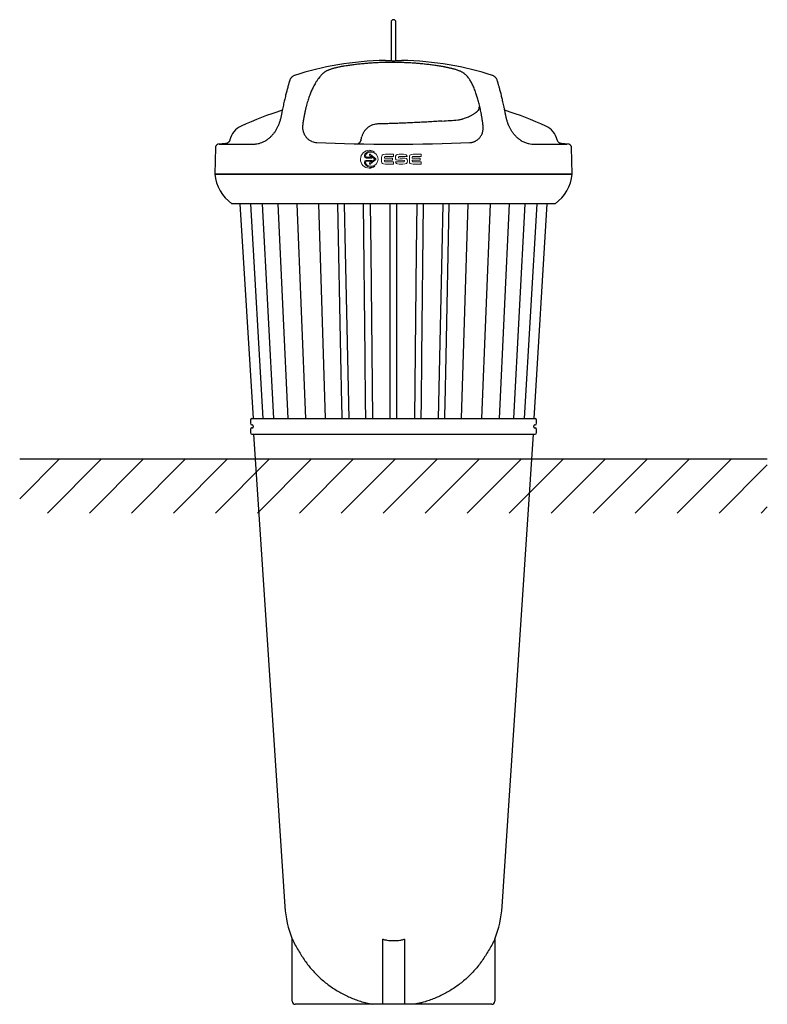
# Model space of a CAD drawing. Units: millimetres. Extents: x 79996 to 82394, y -602 to 4715.
# Drawn here: x 79996 to 82394, y 1556 to 4715 of the extents above; entities that cross this region are included whole.
import ezdxf

# ---------------------------------------------------------------- set-up
doc = ezdxf.new("R2010")
doc.units = ezdxf.units.MM
doc.layers.add('Logo', color=7, linetype='Continuous', lineweight=0)

# ---------------------------------------------------------------- blocks, each defined once
blk = doc.blocks.new('ESE - BAGIO - 1,2m3')
at = {"color": 7, "linetype": 'Continuous', "lineweight": 25}
for p, q in [((81186.8, 4707.2), (81186.8, 4659.2)), ((81202.8, 4659.2), (81202.8, 4707.2)), ((81186.8, 4659.2), (81186.8, 4583.9)), ((81202.8, 4583.9), (81202.8, 4659.2)), ((80838, 4424.8), (80837.4, 4424.5)), ((81469.3, 4431.3), (81469.3, 4435.8)), ((81552.2, 4424.5), (81551.6, 4424.8)), ((81414.6, 4396.5), (81415.8, 4396.9)), ((81415.8, 4396.9), (81416.9, 4397.2)), ((81463, 4420.6), (81464.4, 4422)), ((80787.7, 4329), (80788.7, 4329.7)), ((81602.8, 4328.5), (81603.8, 4327.9)), ((80623.7, 4305.4), (80621.5, 4219.7)), ((80656.3, 4317.7), (80633.7, 4316.1)), ((81755.9, 4316.1), (81733.3, 4317.7)), ((81768.1, 4219.7), (81765.8, 4305.4)), ((81768.1, 4219.7), (80621.5, 4219.7)), ((81194.8, 4124.7), (80676.3, 4124.7)), ((80702.3, 4124.1), (80744.5, 3435.2)), ((80735.5, 4124.1), (80775.1, 3435.2)), ((80773.1, 4124.1), (80809.7, 3435.2)), ((80823.5, 4124.1), (80855.8, 3435.2)), ((80884.9, 4124.1), (80912, 3435.2)), ((80976.7, 3435.2), (80955.6, 4124.1)), ((81713.3, 4124.7), (81192.3, 4124.7)), ((81412.8, 3435.2), (81433.9, 4124.1)), ((81504.7, 4124.1), (81477.5, 3435.2)), ((81566.1, 4124.1), (81533.8, 3435.2)), ((81616.4, 4124.1), (81579.9, 3435.2)), ((81654.1, 4124.1), (81614.4, 3435.2)), ((81687.2, 4124.1), (81645, 3435.2)), ((80735.8, 3430.2), (80735.8, 3420.2)), ((80744.3, 3412.2), (80744.3, 3408.2)), ((81645.3, 3408.2), (81645.3, 3412.2)), ((81653.8, 3420.2), (81653.8, 3430.2)), ((80735.8, 3400.2), (80735.8, 3390.2)), ((80745.5, 3385.2), (80822.5, 2225.5)), ((81567.1, 2225.5), (81644.1, 3385.2)), ((81653.8, 3390.2), (81653.8, 3400.2)), ((80822.5, 2225.5), (80846.1, 1869.5)), ((81543.4, 1869.5), (81567.1, 2225.5)), ((80869.8, 1565.8), (80869.8, 1764.9)), ((81519.8, 1764.9), (81519.8, 1565.8)), ((81509.8, 1555.8), (80879.8, 1555.8))]:
    blk.add_line(p, q, dxfattribs=at)
for p, q in [((81168.8, 4584.8), (81186.8, 4584.8)), ((81202.8, 4584.8), (81220.8, 4584.8)), ((80621.5, 4219.7), (81768.1, 4219.7)), ((80740.8, 3435.2), (81648.8, 3435.2)), ((80740.8, 3415.2), (80741.3, 3415.2)), ((81648.3, 3415.2), (81648.8, 3415.2)), ((80741.3, 3405.2), (80740.8, 3405.2)), ((80740.8, 3385.2), (81648.8, 3385.2)), ((81648.3, 3405.2), (81648.8, 3405.2)), ((81159.8, 1764.9), (81159.8, 1555.8)), ((81229.8, 1764.9), (81229.8, 1555.8))]:
    blk.add_line(p, q)
at = {"color": 8, "linetype": 'Continuous', "lineweight": 25}
for p, q in [((81037.2, 4566.3), (81037.3, 4566.2)), ((81358, 4563.6), (81357.9, 4563.6)), ((81323.4, 4388.2), (81323.4, 4388.2))]:
    blk.add_line(p, q, dxfattribs=at)
at = {"color": 7, "linetype": 'Continuous', "lineweight": 25, "flags": 128}
for points in [[(81030.4, 3435.2), (81030.2, 3444.8), (81029.4, 3482.7), (81026.3, 3634.4), (81016, 4124.1)], [(81036.7, 4124.1), (81036.7, 4123.7), (81039.9, 3971.9), (81051.2, 3435.2)], [(81105.7, 3435.2), (81105.6, 3444.8), (81105.2, 3482.7), (81103.6, 3634.4), (81098.4, 4124.1)], [(81120.1, 4124.1), (81120.1, 4123.7), (81121.7, 3971.9), (81127.5, 3435.2)], [(81183.8, 3435.2), (81183.8, 3444.8), (81183.8, 3482.7), (81183.8, 3634.4), (81183.8, 4124.1)], [(81205.8, 3435.2), (81205.8, 3444.8), (81205.8, 3482.7), (81205.8, 3634.4), (81205.8, 4124.1)], [(81269.4, 4124.1), (81269.4, 4123.7), (81267.8, 3971.9), (81262.1, 3435.2)], [(81283.8, 3435.2), (81283.9, 3444.8), (81284.3, 3482.7), (81285.9, 3634.4), (81291.2, 4124.1)], [(81352.8, 4124.1), (81352.8, 4123.7), (81349.7, 3971.9), (81338.4, 3435.2)], [(81359.1, 3435.2), (81359.3, 3444.8), (81360.1, 3482.7), (81363.3, 3634.4), (81373.6, 4124.1)]]:
    blk.add_lwpolyline(points, dxfattribs=at)
at = {"color": 7, "linetype": 'Continuous', "lineweight": 25}
for centre, radius, start, end in [((81194.8, 4707.2), 8, 0, 180), ((81225.9, 3221.7), 1264, 107.8994, 114.2736), ((81163.7, 3221.7), 1264, 65.7264, 72.1006), ((80733, 4314.7), 65, 114.2736, 167.0415), ((81656.6, 4314.7), 65, 12.9557, 65.7264), ((80751.8, 4231.5), 130.8, 185.1888, 234.749), ((81637.8, 4231.5), 130.8, 305.2447, 354.8291), ((80740.8, 3430.2), 5, 90, 180), ((80740.8, 3420.2), 5, 180, 270), ((80741.3, 3412.2), 3, 0, 90), ((81648.3, 3412.2), 3, 90, 180), ((81648.8, 3430.2), 5, 0, 90), ((81648.8, 3420.2), 5, 270, 0), ((80740.8, 3400.2), 5, 90, 180), ((80740.8, 3390.2), 5, 180, 270), ((80741.3, 3408.2), 3, 270, 0), ((81648.3, 3408.2), 3, 180, 270), ((81648.8, 3400.2), 5, 0, 90), ((81648.8, 3390.2), 5, 270, 0), ((81190.4, 1892.4), 345, 183.8, 201.6139), ((81199.2, 1892.4), 345, 338.3862, 356.2), ((80876.7, 1767.4), 7.4, 196.1306, 199.6796), ((81504.9, 1769.9), 15.7, 341.2565, 342.9309), ((80879.8, 1565.8), 10, 180, 270), ((81128.9, 1557.2), 1.37, 254.6501, 270.0096), ((81260.7, 1557.2), 1.37, 269.9904, 285.3499), ((81509.8, 1565.8), 10, 270, 0)]:
    blk.add_arc(centre, radius, start, end, dxfattribs=at)
blk.add_arc((81194.8, 4625.9), 42.7, 259.2073, 280.7927)
for centre, major_axis, ratio, start_param, end_param in [((81194.8, 4315.2), (-567.1, -5.9), 0.476224, 4.753303, 5.300823), ((81194.8, 4315.2), (567.1, -5.9), 0.476224, 0.982362, 1.529883), ((81132, 4485), (558.4, 2073), 0.000087, 4.637093, 4.642424), ((81194.8, 4364.6), (556, 0), 0.087489, 4.253273, 5.169587)]:
    blk.add_ellipse(centre, major_axis=major_axis, ratio=ratio, start_param=start_param, end_param=end_param, dxfattribs=at)
for points, knots in [([(81037.2, 4566.2), (81037.2, 4566.2), (81035.5, 4566), (81032.2, 4565.4), (81027.4, 4564.6), (81022.6, 4563.6), (81017.9, 4562.7), (81013.3, 4561.6), (81008.9, 4560.6), (81004.5, 4559.4), (81000.4, 4558.3), (80996.4, 4557.1), (80992.7, 4555.9), (80989.1, 4554.6), (80985.8, 4553.3), (80982.6, 4552), (80979.7, 4550.6), (80976.9, 4549.1), (80974.3, 4547.5), (80972, 4545.9), (80970, 4544.2), (80968.9, 4543), (80961.6, 4535.4), (80953.7, 4526.1)], [0, 0, 0, 0, 0.000551, 0.050826, 0.10147, 0.152441, 0.203685, 0.255144, 0.306758, 0.358474, 0.410251, 0.462074, 0.513946, 0.565744, 0.617909, 0.670994, 0.725148, 0.780589, 0.837623, 0.896585, 0.950763, 0.998121, 1, 1, 1, 1]), ([(81358, 4563.6), (81354.1, 4564.3), (81345.2, 4565.8), (81331.2, 4568), (81316, 4570.1), (81300.7, 4571.9), (81285.4, 4573.6), (81270, 4574.9), (81254.6, 4576.1), (81239.1, 4577), (81223.6, 4577.6), (81208, 4578.1), (81192.5, 4578.2), (81177, 4578.1), (81161.5, 4577.8), (81146, 4577.3), (81130.4, 4576.5), (81114.9, 4575.4), (81099.4, 4574.1), (81083.9, 4572.5), (81068.5, 4570.8), (81053.2, 4568.7), (81042.8, 4567.2), (81037.5, 4566.3), (81037.2, 4566.3)], [0, 0, 0, 0, 0.037165, 0.084749, 0.132485, 0.180257, 0.22795, 0.27598, 0.324043, 0.372081, 0.420123, 0.468192, 0.516322, 0.564286, 0.612175, 0.660244, 0.708443, 0.756721, 0.805029, 0.853305, 0.901494, 0.949547, 0.997417, 1, 1, 1, 1]), ([(81435.5, 4528.7), (81430, 4534.9), (81425.5, 4539.2), (81424, 4540.7), (81422, 4542.4), (81419.7, 4544), (81417.1, 4545.7), (81414.1, 4547.3), (81411, 4548.8), (81407.7, 4550.3), (81404.2, 4551.6), (81400.5, 4553), (81396.7, 4554.3), (81392.7, 4555.5), (81388.5, 4556.7), (81384.1, 4557.9), (81379.6, 4559.1), (81374.9, 4560.2), (81370.2, 4561.2), (81365.3, 4562.2), (81361.2, 4563), (81358.8, 4563.4), (81358, 4563.6)], [0, 0, 0, 0, 0.034168, 0.07952, 0.13115, 0.188029, 0.246396, 0.303348, 0.358687, 0.412671, 0.465553, 0.51752, 0.568443, 0.619351, 0.670312, 0.721339, 0.772412, 0.823463, 0.874421, 0.925209, 0.975754, 1, 1, 1, 1]), ([(80861.2, 4518.5), (80861.1, 4518.4), (80861.1, 4518.2), (80860.6, 4516.7), (80860, 4514.3), (80859, 4510.9), (80857.7, 4506.4), (80856.2, 4500.9), (80854.6, 4495), (80852.9, 4488.8), (80851.4, 4482.9), (80849.7, 4476.2), (80847.8, 4468.9), (80846, 4461.3), (80844.2, 4453.5), (80842.4, 4445.7), (80840.6, 4437.3), (80838.7, 4428.2), (80836.7, 4418.5), (80835.4, 4411.3), (80834.7, 4407.8)], [0, 0, 0, 0, 0.0719395, 0.1436525, 0.2152212, 0.28673, 0.3582678, 0.4299347, 0.5018501, 0.5523581, 0.6027514, 0.6530218, 0.7032296, 0.7534328, 0.7950762, 0.8364124, 0.8774904, 0.9183776, 0.9591675, 1, 1, 1, 1]), ([(80877.7, 4536.6), (80876.4, 4536.1), (80874.1, 4535.2), (80871.1, 4533.3), (80868.8, 4531.5), (80867.1, 4529.8), (80865.5, 4527.9), (80863.9, 4525.5), (80862.2, 4522.3), (80861.5, 4519.8), (80861.2, 4518.5)], [0, 0, 0, 0, 0.159173, 0.29675, 0.409431, 0.495388, 0.582581, 0.696726, 0.836717, 1, 1, 1, 1]), ([(80953.7, 4526.1), (80951.9, 4523.6), (80948.3, 4518.7), (80943.4, 4510.7), (80939.2, 4503), (80935.7, 4495.9), (80932.6, 4489.3), (80929.8, 4482.6), (80927.2, 4476), (80924.6, 4469.1), (80922, 4461.6), (80919.5, 4453.7), (80917, 4445.2), (80914.6, 4436.2), (80912.2, 4426.5), (80909.9, 4416.3), (80907.7, 4405.5), (80905.7, 4393.9), (80904.4, 4385.6), (80903.8, 4381.4)], [0, 0, 0, 0, 0.097922, 0.195982, 0.269898, 0.331594, 0.393289, 0.443191, 0.493092, 0.543276, 0.593458, 0.644134, 0.694807, 0.745912, 0.797012, 0.847325, 0.898045, 0.948755, 1, 1, 1, 1]), ([(81482.1, 4376.2), (81481.6, 4380.2), (81480.6, 4388), (81478.9, 4399.1), (81477.2, 4409.6), (81475.3, 4419.5), (81473.5, 4428.6), (81471.6, 4437), (81469.6, 4445.1), (81467.7, 4452.7), (81465.6, 4460), (81463.6, 4467), (81461.5, 4473.6), (81459.1, 4480.5), (81456.4, 4487.7), (81453.5, 4495.1), (81450.6, 4501.9), (81447.6, 4508.2), (81444.6, 4514), (81441.5, 4519.4), (81438.5, 4524.3), (81436.5, 4527.3), (81435.5, 4528.7), (81435.5, 4528.7)], [0, 0, 0, 0, 0.043613, 0.0875, 0.132081, 0.176839, 0.219239, 0.261642, 0.304374, 0.347108, 0.39061, 0.434114, 0.477793, 0.521472, 0.580764, 0.640058, 0.699592, 0.759127, 0.819258, 0.879389, 0.93967, 0.999952, 1, 1, 1, 1]), ([(81528.4, 4518.5), (81528, 4519.8), (81527.3, 4522.3), (81525.7, 4525.5), (81524.1, 4527.9), (81522.5, 4529.8), (81520.7, 4531.5), (81518.5, 4533.3), (81515.5, 4535.2), (81513.1, 4536.1), (81511.9, 4536.6)], [0, 0, 0, 0, 0.1632797, 0.3032695, 0.4174138, 0.5046078, 0.5905656, 0.7032475, 0.8408255, 1, 1, 1, 1]), ([(81554.9, 4407.8), (81554.2, 4411.6), (81552.7, 4419.2), (81550.7, 4429.5), (81548.7, 4438.9), (81546.8, 4447.4), (81545, 4455.2), (81543.3, 4462.3), (81541.6, 4469.7), (81539.7, 4477), (81537.9, 4484.2), (81536.2, 4490.4), (81534.8, 4495.8), (81533.4, 4500.9), (81532.1, 4505.5), (81531, 4509.4), (81530.1, 4512.6), (81529.4, 4515), (81528.9, 4516.7), (81528.6, 4517.8), (81528.4, 4518.4), (81528.4, 4518.4), (81528.4, 4518.4)], [0, 0, 0, 0, 0.044029, 0.08791, 0.131254, 0.17388, 0.215882, 0.257326, 0.298251, 0.354729, 0.410233, 0.464369, 0.517064, 0.568401, 0.630735, 0.691097, 0.749539, 0.8061, 0.860807, 0.913687, 0.964699, 1, 1, 1, 1]), ([(81464.4, 4422), (81464.8, 4422.3), (81465.7, 4423.1), (81466.7, 4424.4), (81467.7, 4425.7), (81468.4, 4427), (81468.9, 4428.4), (81469.3, 4429.8), (81469.3, 4430.8), (81469.3, 4431.3)], [0, 0, 0, 0, 0.161159, 0.375574, 0.531624, 0.665246, 0.784214, 0.894542, 1, 1, 1, 1]), ([(80834.7, 4407.7), (80834.3, 4405.9), (80833.6, 4402.4), (80832.3, 4397.1), (80830.9, 4391.9), (80829.3, 4386.9), (80827.6, 4382), (80825.8, 4377.5), (80823.9, 4373.1), (80821.9, 4368.9), (80819.6, 4364.5), (80817.3, 4360.4), (80814.8, 4356.5), (80812.2, 4352.8), (80809.6, 4349.4), (80807, 4346.2), (80804.4, 4343.3), (80801.6, 4340.3), (80798.4, 4337.2), (80794.6, 4334), (80790.9, 4331.2), (80788.6, 4329.6), (80787.7, 4329)], [0, 0, 0, 0, 0.078223, 0.151026, 0.220368, 0.281041, 0.336033, 0.386129, 0.43199, 0.474177, 0.516789, 0.565198, 0.601992, 0.642769, 0.686325, 0.721496, 0.759474, 0.800619, 0.843099, 0.898859, 0.960239, 1, 1, 1, 1]), ([(81350, 4389.8), (81360.4, 4390.5), (81376.7, 4391.6), (81392.8, 4393), (81400.9, 4393.7)], [0, 0, 0, 0, 0.499055, 1, 1, 1, 1]), ([(81400.9, 4393.7), (81401.4, 4393.8), (81402.8, 4393.9), (81404.2, 4394.1), (81405, 4394.2)], [0, 0, 0, 0, 0.408545, 1, 1, 1, 1]), ([(81405, 4394.2), (81406.6, 4394.5), (81409.8, 4395.2), (81413, 4396.1), (81414.6, 4396.5)], [0, 0, 0, 0, 0.499017, 1, 1, 1, 1]), ([(81416.9, 4397.2), (81418.9, 4397.9), (81422.9, 4399.1), (81426.8, 4400.5), (81428.7, 4401.2)], [0, 0, 0, 0, 0.498988, 1, 1, 1, 1]), ([(81428.7, 4401.2), (81430.9, 4402.1), (81435.5, 4403.9), (81441.1, 4406.5), (81445.8, 4409), (81449.5, 4411.1), (81453, 4413.3), (81456, 4415.3), (81458.7, 4417.2), (81460.9, 4418.8), (81462.3, 4420), (81462.9, 4420.5), (81463, 4420.6)], [0, 0, 0, 0, 0.138036, 0.277944, 0.375833, 0.474394, 0.575117, 0.676633, 0.774056, 0.872254, 0.972952, 1, 1, 1, 1]), ([(81603.8, 4327.8), (81602.8, 4328.4), (81600.5, 4329.8), (81597.4, 4332.1), (81594.6, 4334.2), (81592.3, 4336.2), (81589.7, 4338.5), (81586.6, 4341.6), (81583.1, 4345.4), (81579.5, 4349.9), (81576.2, 4354.4), (81573.3, 4358.7), (81570.9, 4362.8), (81568.8, 4366.6), (81567.2, 4369.9), (81565.8, 4372.8), (81564.6, 4375.4), (81563.5, 4378.1), (81562.3, 4381.1), (81561, 4384.7), (81559.6, 4388.9), (81558.2, 4393.7), (81556.9, 4398.5), (81555.8, 4403.2), (81555.2, 4406.2), (81554.9, 4407.8)], [0, 0, 0, 0, 0.0464457, 0.1007873, 0.1307196, 0.1623806, 0.1963342, 0.2363393, 0.2914521, 0.3437508, 0.3928159, 0.4382942, 0.479808, 0.5178158, 0.550703, 0.5791422, 0.6043758, 0.6308121, 0.6618851, 0.6979302, 0.7483533, 0.8073368, 0.8727398, 0.9347527, 1, 1, 1, 1]), ([(80903.8, 4381.4), (80903.5, 4379.1), (80902.9, 4374.5), (80903, 4368.2), (80903.6, 4362.8), (80904.5, 4358.2), (80905.8, 4353.7), (80907.6, 4349.3), (80909.6, 4345.2), (80912.1, 4341.4), (80914.9, 4337.7), (80918, 4334.3), (80921.4, 4331.3), (80925.1, 4328.6), (80929, 4326.2), (80931.9, 4325), (80933.3, 4324.4)], [0, 0, 0, 0, 0.104239, 0.20939, 0.277377, 0.345685, 0.415068, 0.484858, 0.54878, 0.613068, 0.678549, 0.744465, 0.807259, 0.870465, 0.934996, 1, 1, 1, 1]), ([(81145, 4380.7), (81142.4, 4380.6), (81137.3, 4380.3), (81130.8, 4378.7), (81125.5, 4376.8), (81121.3, 4374.9), (81117.3, 4372.6), (81113.4, 4370), (81109.9, 4367.1), (81106.6, 4363.9), (81103.5, 4360.5), (81100.8, 4356.8), (81098.4, 4352.9), (81096.3, 4348.8), (81094.5, 4344.6), (81093.6, 4341.6), (81093.2, 4340.1)], [0, 0, 0, 0, 0.107963, 0.21805, 0.282603, 0.347596, 0.413973, 0.480829, 0.544617, 0.608833, 0.674407, 0.740456, 0.804177, 0.868342, 0.933923, 1, 1, 1, 1]), ([(81350, 4389.8), (81342.9, 4389.4), (81328.6, 4388.5), (81306.8, 4387.2), (81284.9, 4386), (81262.6, 4384.9), (81240.1, 4383.9), (81219.1, 4383), (81199.4, 4382.3), (81181.3, 4381.7), (81163.1, 4381.2), (81151, 4380.9), (81145, 4380.7)], [0, 0, 0, 0, 0.107418, 0.214879, 0.322298, 0.431299, 0.540345, 0.649346, 0.736822, 0.824297, 0.912149, 1, 1, 1, 1]), ([(81454.7, 4324.3), (81455.2, 4324.5), (81457.1, 4325.3), (81460.2, 4327), (81464, 4329.5), (81467.6, 4332.5), (81471, 4336), (81474.1, 4339.9), (81476.8, 4344.4), (81479.1, 4349.2), (81480.8, 4354.3), (81482, 4359.6), (81482.6, 4365.1), (81482.7, 4370.7), (81482.3, 4374.4), (81482.1, 4376.2)], [0, 0, 0, 0, 0.023365, 0.093293, 0.163778, 0.235975, 0.308747, 0.389675, 0.471345, 0.555255, 0.63989, 0.728197, 0.817212, 0.908288, 1, 1, 1, 1]), ([(80669.6, 4329.3), (80669.3, 4328.4), (80668.9, 4326.7), (80667.7, 4324.6), (80666.6, 4323.1), (80665.4, 4321.9), (80664.1, 4320.6), (80662.1, 4319.4), (80659.5, 4318.2), (80657.4, 4317.9), (80656.3, 4317.7)], [0, 0, 0, 0, 0.1520642, 0.2795318, 0.3781673, 0.4509633, 0.544489, 0.6694332, 0.8231178, 1, 1, 1, 1]), ([(80785.8, 4327.9), (80786.3, 4328.1), (80786.9, 4328.5), (80787.6, 4329), (80787.7, 4329)], [0, 0, 0, 0, 0.848107, 1, 1, 1, 1]), ([(81090.2, 4329), (81090.1, 4328.6), (81089.8, 4327.7), (81089.5, 4326.5), (81089.3, 4325.8), (81089.3, 4325.6), (81089.2, 4325.6)], [0, 0, 0, 0, 0.298501, 0.639145, 0.970803, 1, 1, 1, 1]), ([(81733.3, 4317.7), (81732.3, 4317.8), (81730.6, 4318.1), (81728.3, 4319), (81726.7, 4319.9), (81725.3, 4320.8), (81723.9, 4322), (81722.4, 4323.8), (81720.9, 4326.2), (81720.3, 4328.2), (81720, 4329.3)], [0, 0, 0, 0, 0.152064, 0.279532, 0.378167, 0.450963, 0.544489, 0.669433, 0.823118, 1, 1, 1, 1]), ([(80633.8, 4316.1), (80633.2, 4316), (80631.9, 4315.8), (80630, 4315.1), (80628.3, 4314.1), (80626.7, 4312.7), (80625.4, 4311), (80624.5, 4309.2), (80623.9, 4307.3), (80623.8, 4306), (80623.7, 4305.4)], [0, 0, 0, 0, 0.117703, 0.241445, 0.369568, 0.5, 0.630432, 0.758555, 0.882297, 1, 1, 1, 1]), ([(80637.6, 4316.1), (80637.6, 4316.1), (80633.8, 4316.1), (80638, 4316.1), (80639.6, 4316.1), (80642.5, 4316.1), (80646.4, 4316.1), (80651.5, 4316.1), (80657.6, 4316.1), (80664.9, 4316.1), (80673.2, 4316.1), (80682.5, 4316.1), (80693, 4316.1), (80704.4, 4316.1), (80716.8, 4316.1), (80730.2, 4316.1), (80739.9, 4316.1), (80744.7, 4316.1)], [0, 0, 0, 0, 0.0000001, 0.0714287, 0.1428573, 0.2142858, 0.2857144, 0.3571429, 0.4285715, 0.5000001, 0.5714286, 0.6428572, 0.7142858, 0.7857143, 0.8571429, 0.9285714, 1, 1, 1, 1]), ([(80744.7, 4316.1), (80745.5, 4316.1), (80747, 4316.1), (80749.9, 4316.2), (80754.2, 4316.5), (80760.4, 4317.5), (80768.2, 4319.4), (80773.7, 4321.7), (80776.5, 4322.8)], [0, 0, 0, 0, 0.078064, 0.156057, 0.278538, 0.497344, 0.74714, 1, 1, 1, 1]), ([(80776.5, 4322.9), (80778.3, 4323.7), (80781.4, 4325.1), (80784.5, 4327.1), (80785.8, 4327.9)], [0, 0, 0, 0, 0.601187, 1, 1, 1, 1]), ([(80933.3, 4324.4), (80935.7, 4323.5), (80940.6, 4321.8), (80945.8, 4321.3), (80948.4, 4321)], [0, 0, 0, 0, 0.494703, 1, 1, 1, 1]), ([(81081.2, 4319.1), (81081.6, 4319), (81082.4, 4319), (81083.6, 4319.3), (81084.8, 4319.8), (81085.9, 4320.4), (81086.7, 4321.1), (81087.5, 4321.8), (81088, 4322.6), (81088.4, 4323.3), (81088.7, 4323.9), (81088.9, 4324.3), (81089, 4324.6), (81089, 4324.8), (81089.1, 4324.9), (81089.1, 4324.9), (81089.1, 4324.9), (81089.1, 4325), (81089.1, 4325.1), (81089.2, 4325.3), (81089.2, 4325.5), (81089.2, 4325.6)], [0, 0, 0, 0, 0.082529, 0.19084, 0.292404, 0.38747, 0.475881, 0.55713, 0.630355, 0.694305, 0.747356, 0.787686, 0.813588, 0.822329, 0.826798, 0.830522, 0.836051, 0.847867, 0.89514, 0.983101, 1, 1, 1, 1]), ([(81440.2, 4321), (81441.4, 4321.1), (81443.9, 4321.3), (81447.6, 4322), (81451.2, 4322.9), (81453.6, 4323.9), (81454.7, 4324.3)], [0, 0, 0, 0, 0.246368, 0.494183, 0.746373, 1, 1, 1, 1]), ([(81603.8, 4327.9), (81604.9, 4327.2), (81607.8, 4325.3), (81610.6, 4324), (81612.4, 4323.1)], [0, 0, 0, 0, 0.360777, 1, 1, 1, 1]), ([(81612.4, 4323.1), (81614.3, 4322.3), (81618.1, 4320.7), (81623.7, 4318.9), (81630.4, 4317.2), (81636.5, 4316.4), (81641.1, 4316.1), (81643.4, 4316.1), (81644.4, 4316.1), (81644.8, 4316.1)], [0, 0, 0, 0, 0.169218, 0.336612, 0.502909, 0.78121, 0.903671, 0.95182, 1, 1, 1, 1]), ([(81644.8, 4316.1), (81649.7, 4316.1), (81659.4, 4316.1), (81672.7, 4316.1), (81685.2, 4316.1), (81696.6, 4316.1), (81707, 4316.1), (81716.4, 4316.1), (81724.7, 4316.1), (81732, 4316.1), (81738.1, 4316.1), (81743.2, 4316.1), (81747.1, 4316.1), (81749.9, 4316.1), (81751.7, 4316.1), (81751.9, 4316.1), (81752, 4316.1)], [0, 0, 0, 0, 0.0714286, 0.1428572, 0.2142857, 0.2857143, 0.3571429, 0.4285715, 0.5000001, 0.5714287, 0.6428572, 0.7142858, 0.7857144, 0.857143, 0.9285716, 1, 1, 1, 1]), ([(81765.8, 4305.4), (81765.8, 4306), (81765.7, 4307.3), (81765.1, 4309.2), (81764.2, 4311), (81762.9, 4312.7), (81761.3, 4314.1), (81759.5, 4315.1), (81757.7, 4315.8), (81756.4, 4316), (81755.8, 4316.1)], [0, 0, 0, 0, 0.117703, 0.241445, 0.369568, 0.5, 0.630432, 0.758555, 0.882297, 1, 1, 1, 1]), ([(80869.8, 1764.9), (80873.4, 1757.4), (80879.2, 1745.6), (80890.1, 1728.4), (80899.8, 1711.6), (80910.5, 1695.5), (80921.8, 1680.3), (80933.7, 1666), (80946.2, 1652.6), (80959.4, 1639.9), (80973.2, 1627.9), (80987.7, 1616.7), (81002.7, 1606.2), (81018.2, 1596.6), (81034.3, 1587.9), (81050.8, 1579.9), (81067.7, 1572.9), (81084.9, 1566.8), (81098.3, 1562.8), (81112.8, 1559), (81121.5, 1557.3), (81128.5, 1555.8)], [0, 0, 0, 0, 0.056275, 0.112684, 0.169139, 0.225549, 0.281823, 0.335062, 0.388453, 0.441921, 0.495389, 0.54878, 0.602019, 0.655224, 0.70858, 0.762012, 0.815445, 0.868802, 0.922008, 0.937341, 1, 1, 1, 1]), ([(81159.8, 1764.9), (81161, 1764.5), (81165.7, 1763.2), (81173.8, 1761.6), (81184.3, 1760.3), (81192.7, 1760), (81200.3, 1760.1), (81207.2, 1760.5), (81216.2, 1761.7), (81223.7, 1763.2), (81228.5, 1764.5), (81229.8, 1764.9)], [0.0779374, 0.0779374, 0.0779374, 0.0779374, 0.1247847, 0.2499861, 0.3751885, 0.499974, 0.5491602, 0.6477748, 0.7463893, 0.8731947, 0.9220578, 0.9220578, 0.9220578, 0.9220578]), ([(81519.8, 1764.9), (81516.2, 1757.4), (81510.4, 1745.6), (81499.5, 1728.4), (81489.8, 1711.6), (81479.1, 1695.5), (81467.8, 1680.3), (81455.8, 1666), (81443.3, 1652.6), (81430.2, 1639.9), (81416.3, 1627.9), (81401.9, 1616.7), (81386.9, 1606.2), (81371.3, 1596.6), (81355.3, 1587.9), (81338.8, 1579.9), (81321.9, 1572.9), (81304.6, 1566.8), (81291.3, 1562.8), (81276.8, 1559), (81268, 1557.3), (81261, 1555.8)], [0, 0, 0, 0, 0.056275, 0.112684, 0.169139, 0.225549, 0.281823, 0.335062, 0.388453, 0.441921, 0.495389, 0.54878, 0.602019, 0.655224, 0.70858, 0.762012, 0.815445, 0.868802, 0.922008, 0.937341, 1, 1, 1, 1])]:
    blk.add_open_spline(points, degree=3, knots=knots, dxfattribs=at)
at = {"layer": 'Logo'}
for points, knots in [([(81108.7, 4246.3), (81104.6, 4249.2), (81101.6, 4253.3), (81101.6, 4257.9), (81101.6, 4258), (81101.6, 4258.2), (81101.6, 4258.3), (81101.8, 4261.8), (81103.5, 4263.9), (81106.1, 4263.9), (81106.1, 4263.9), (81124.8, 4263.9), (81124.8, 4263.9), (81124.3, 4261.4), (81123.5, 4259.1), (81122.3, 4257.4), (81122.3, 4257.4), (81122.3, 4257.4), (81122.3, 4257.4), (81122.3, 4257.4), (81134.8, 4267.6), (81134.8, 4267.6), (81134.8, 4267.6), (81122.3, 4277.9), (81122.3, 4277.9), (81122.3, 4277.9), (81122.3, 4277.9), (81122.3, 4277.9), (81123.5, 4276.1), (81124.3, 4273.9), (81124.8, 4271.4), (81124.8, 4271.4), (81107.1, 4271.4), (81107.1, 4271.4), (81103.8, 4271.4), (81101.6, 4273.4), (81101.6, 4277.6), (81101.6, 4278.8), (81101.8, 4279.9), (81102.1, 4281), (81103.2, 4284.2), (81105.6, 4287), (81108.7, 4289.2), (81112.5, 4292), (81117.5, 4293.6), (81122.7, 4293.6), (81126.6, 4293.6), (81130.2, 4292.8), (81133.5, 4291.3), (81129, 4294.3), (81123.7, 4296.1), (81117.9, 4296.2), (81102.1, 4296.5), (81089.1, 4284), (81088.8, 4268.2), (81088.4, 4252.4), (81101, 4239.3), (81116.8, 4239), (81123.4, 4238.9), (81129.5, 4241), (81134.4, 4244.7), (81130.9, 4242.9), (81126.9, 4241.9), (81122.7, 4241.9), (81117.5, 4241.9), (81112.5, 4243.4), (81108.7, 4246.3)], [0, 0, 0, 0, 1, 1, 1, 2, 2, 2, 3, 3, 3, 4, 4, 4, 5, 5, 5, 6, 6, 6, 7, 7, 7, 8, 8, 8, 9, 9, 9, 10, 10, 10, 11, 11, 11, 12, 12, 12, 13, 13, 13, 14, 14, 14, 15, 15, 15, 16, 16, 16, 17, 17, 17, 18, 18, 18, 19, 19, 19, 20, 20, 20, 21, 21, 21, 22, 22, 22, 22]), ([(81122.7, 4290.5), (81113.3, 4290.5), (81104.7, 4284.9), (81104.7, 4277.3), (81104.7, 4274.2), (81107.5, 4274.2), (81112.3, 4274.2), (81112.3, 4274.2), (81121, 4274.2), (81121, 4274.2), (81121, 4274.2), (81117.7, 4281.1), (81117.7, 4281.1), (81117.7, 4281.1), (81117.7, 4281.1), (81117.7, 4281.2), (81117.6, 4281.4), (81117.5, 4281.7), (81117.5, 4282), (81117.5, 4282.9), (81118.3, 4283.7), (81119.3, 4283.7), (81119.9, 4283.7), (81120.3, 4283.5), (81120.7, 4283.1), (81120.7, 4283.1), (81120.7, 4283.1), (81120.7, 4283.1), (81120.7, 4283.1), (81137.8, 4268.9), (81137.8, 4268.9), (81137.9, 4268.9), (81137.9, 4268.9), (81137.9, 4268.9), (81138.2, 4268.6), (81138.4, 4268.2), (81138.4, 4267.7), (81138.4, 4267.2), (81138.2, 4266.8), (81137.8, 4266.5), (81137.8, 4266.5), (81120.7, 4252.4), (81120.7, 4252.4), (81120.7, 4252.4), (81120.7, 4252.4), (81120.7, 4252.4), (81120.3, 4252), (81119.9, 4251.8), (81119.3, 4251.8), (81118.3, 4251.8), (81117.5, 4252.6), (81117.5, 4253.5), (81117.5, 4253.8), (81117.6, 4254.1), (81117.7, 4254.3), (81117.7, 4254.4), (81117.7, 4254.4), (81117.7, 4254.4), (81117.7, 4254.4), (81121, 4261.3), (81121, 4261.3), (81121, 4261.3), (81112.3, 4261.3), (81112.3, 4261.3), (81107.5, 4261.3), (81104.7, 4261.2), (81104.7, 4258.2), (81104.7, 4250.6), (81113.3, 4245), (81122.7, 4245), (81135.3, 4245), (81145.5, 4255.2), (81145.5, 4267.7), (81145.5, 4280.3), (81135.3, 4290.5), (81122.7, 4290.5)], [0, 0, 0, 0, 1, 1, 1, 2, 2, 2, 3, 3, 3, 4, 4, 4, 5, 5, 5, 6, 6, 6, 7, 7, 7, 8, 8, 8, 9, 9, 9, 10, 10, 10, 11, 11, 11, 12, 12, 12, 13, 13, 13, 14, 14, 14, 15, 15, 15, 16, 16, 16, 17, 17, 17, 18, 18, 18, 19, 19, 19, 20, 20, 20, 21, 21, 21, 22, 22, 22, 23, 23, 23, 24, 24, 24, 25, 25, 25, 25]), ([(81156.6, 4273.5), (81156.6, 4273.5), (81156.6, 4273.5), (81156.6, 4273.5), (81156.6, 4273.5), (81156.6, 4262.4), (81156.6, 4262.4), (81156.6, 4262.4), (81156.6, 4262.4), (81156.6, 4262.4), (81156.6, 4262.4), (81156.6, 4260.3), (81156.6, 4260.3), (81156.6, 4253.7), (81160, 4252.1), (81168.6, 4252.1), (81168.6, 4252.1), (81194.8, 4252.1), (81194.8, 4252.1), (81194.8, 4252.1), (81194.8, 4258.9), (81194.8, 4258.9), (81194.8, 4258.9), (81170, 4258.9), (81170, 4258.9), (81167.4, 4258.9), (81166.1, 4259.2), (81166, 4262.3), (81166, 4262.3), (81166, 4264.6), (81166, 4264.6), (81166, 4264.6), (81191.7, 4264.6), (81191.7, 4264.6), (81191.7, 4264.6), (81191.7, 4271), (81191.7, 4271), (81191.7, 4271), (81166, 4271), (81166, 4271), (81166, 4271), (81166, 4274.3), (81166, 4274.3), (81166.1, 4275.8), (81167.5, 4276.5), (81169.5, 4276.5), (81169.5, 4276.5), (81194.8, 4276.5), (81194.8, 4276.5), (81194.8, 4276.5), (81194.8, 4283.3), (81194.8, 4283.3), (81194.8, 4283.3), (81168.9, 4283.3), (81168.9, 4283.3), (81157.1, 4283.3), (81156.6, 4279), (81156.6, 4273.5)], [0, 0, 0, 0, 1, 1, 1, 2, 2, 2, 3, 3, 3, 4, 4, 4, 5, 5, 5, 6, 6, 6, 7, 7, 7, 8, 8, 8, 9, 9, 9, 10, 10, 10, 11, 11, 11, 12, 12, 12, 13, 13, 13, 14, 14, 14, 15, 15, 15, 16, 16, 16, 17, 17, 17, 18, 18, 18, 19, 19, 19, 19]), ([(81221.7, 4271.3), (81211.6, 4271.3), (81210.5, 4271.3), (81210.5, 4274), (81210.5, 4275.6), (81211.9, 4276.4), (81214, 4276.4), (81214, 4276.4), (81238.2, 4276.4), (81238.2, 4276.4), (81237.8, 4280.5), (81235.8, 4283.2), (81226.5, 4283.2), (81226.5, 4283.2), (81213.4, 4283.2), (81213.4, 4283.2), (81201.6, 4283.2), (81201.1, 4278.9), (81201.1, 4273.4), (81201.1, 4265.9), (81202.7, 4264.2), (81216.8, 4264.2), (81228.9, 4264.2), (81230, 4264), (81230, 4261.4), (81230, 4259), (81227.9, 4258.8), (81226, 4258.8), (81226, 4258.8), (81214.5, 4258.8), (81214.5, 4258.8), (81213.9, 4258.8), (81213.5, 4258.8), (81213.1, 4258.8), (81213.1, 4258.8), (81201.1, 4258.8), (81201.1, 4258.8), (81201.6, 4253.4), (81205.1, 4252), (81213, 4252), (81213, 4252), (81224.4, 4252), (81224.4, 4252), (81236.8, 4252), (81239.6, 4253.3), (81239.6, 4261.5), (81239.6, 4270.5), (81236.2, 4271.3), (81221.7, 4271.3)], [0, 0, 0, 0, 1, 1, 1, 2, 2, 2, 3, 3, 3, 4, 4, 4, 5, 5, 5, 6, 6, 6, 7, 7, 7, 8, 8, 8, 9, 9, 9, 10, 10, 10, 11, 11, 11, 12, 12, 12, 13, 13, 13, 14, 14, 14, 15, 15, 15, 16, 16, 16, 16]), ([(81245.7, 4273.5), (81245.7, 4273.5), (81245.7, 4273.5), (81245.7, 4273.5), (81245.7, 4273.5), (81245.7, 4262.4), (81245.7, 4262.4), (81245.7, 4262.4), (81245.7, 4262.4), (81245.7, 4262.4), (81245.7, 4262.4), (81245.7, 4260.3), (81245.7, 4260.3), (81245.7, 4253.7), (81249.1, 4252.1), (81257.6, 4252.1), (81257.6, 4252.1), (81283.9, 4252.1), (81283.9, 4252.1), (81283.9, 4252.1), (81283.9, 4258.9), (81283.9, 4258.9), (81283.9, 4258.9), (81259.1, 4258.9), (81259.1, 4258.9), (81256.4, 4258.9), (81255.1, 4259.2), (81255, 4262.3), (81255, 4262.3), (81255, 4264.6), (81255, 4264.6), (81255, 4264.6), (81280.7, 4264.6), (81280.7, 4264.6), (81280.7, 4264.6), (81280.7, 4271), (81280.7, 4271), (81280.7, 4271), (81255, 4271), (81255, 4271), (81255, 4271), (81255, 4274.3), (81255, 4274.3), (81255.1, 4275.8), (81256.5, 4276.5), (81258.6, 4276.5), (81258.6, 4276.5), (81283.9, 4276.5), (81283.9, 4276.5), (81283.9, 4276.5), (81283.9, 4283.3), (81283.9, 4283.3), (81283.9, 4283.3), (81258, 4283.3), (81258, 4283.3), (81246.2, 4283.3), (81245.7, 4279), (81245.7, 4273.5)], [0, 0, 0, 0, 1, 1, 1, 2, 2, 2, 3, 3, 3, 4, 4, 4, 5, 5, 5, 6, 6, 6, 7, 7, 7, 8, 8, 8, 9, 9, 9, 10, 10, 10, 11, 11, 11, 12, 12, 12, 13, 13, 13, 14, 14, 14, 15, 15, 15, 16, 16, 16, 17, 17, 17, 18, 18, 18, 19, 19, 19, 19])]:
    blk.add_open_spline(points, degree=3, knots=knots, dxfattribs=at)

msp = doc.modelspace()

# ---------------------------------------------------------------- hatches: boundary and pattern name
h = msp.add_hatch()
h.set_pattern_fill('ANSI31', color=256, scale=30, style=0)
h.set_pattern_definition([(45, (-11785.66, 8652.94), (-67.35192, 67.35192), [])])
h.paths.add_polyline_path([(79995.5, 3305.8), (79995.5, 3132.2), (82394, 3132.2), (82394, 3305.8)])

# ---------------------------------------------------------------- linework, layer by layer
msp.add_line((79995.5, 3305.8), (82394, 3305.8))

# ---------------------------------------------------------------- block references
msp.add_blockref('ESE - BAGIO - 1,2m3', (0, 0))

doc.saveas('drawing.dxf')
